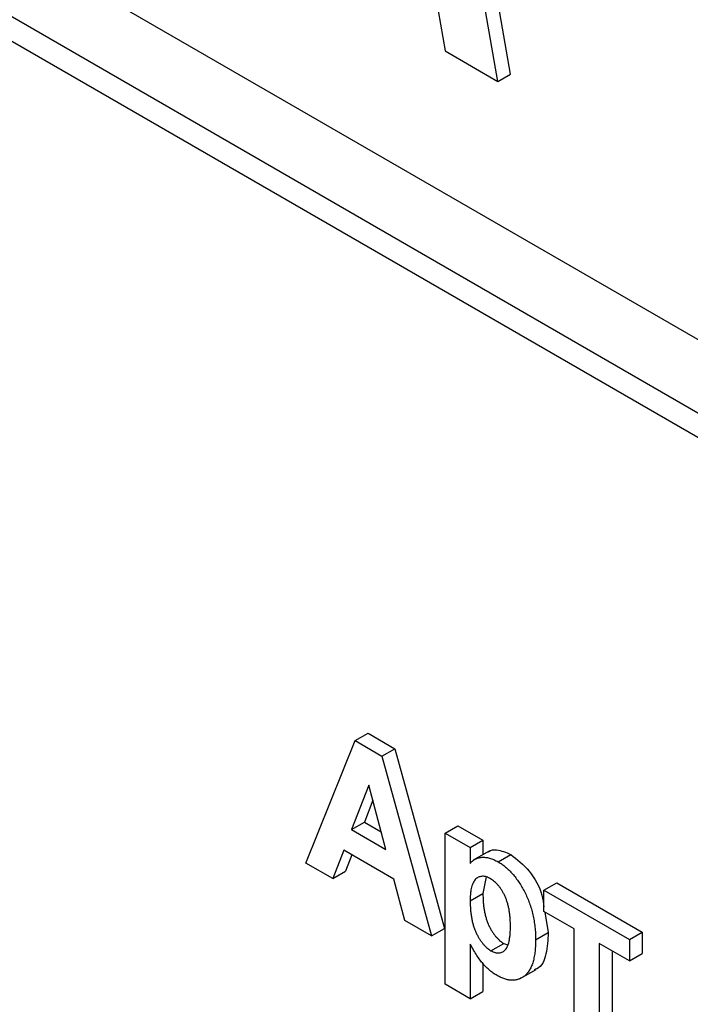
# Model space of a CAD drawing. Units: millimetres. Extents: x -45 to 936, y -3 to 370.
# Drawn here: x 350 to 361, y 150 to 166 of the extents above; entities that cross this region are included whole.
import ezdxf

# ---------------------------------------------------------------- set-up
doc = ezdxf.new("R2010")
doc.units = ezdxf.units.MM

msp = doc.modelspace()

# ---------------------------------------------------------------- linework, layer by layer
at = {"color": 7, "linetype": 'Continuous', "lineweight": 25}
for p, q in [((383.247, 148.123), (313.879, 188.169)), ((382.903, 147.097), (315.548, 185.98)), ((382.9, 146.691), (315.194, 185.776)), ((356.521, 168.975), (357.107, 165.59)), ((358.199, 165.204), (357.542, 168.997)), ((357.986, 165.082), (357.33, 168.874)), ((357.107, 165.59), (357.986, 165.082)), ((357.986, 165.082), (358.199, 165.204)), ((355.612, 154.1), (355.824, 154.223)), ((355.824, 154.223), (356.268, 153.966)), ((354.788, 152.059), (355.612, 154.1)), ((355.612, 154.1), (356.056, 153.844)), ((356.056, 153.844), (356.268, 153.966)), ((356.268, 153.966), (357.096, 150.972)), ((356.056, 153.844), (356.884, 150.849)), ((355.836, 153.358), (355.55, 152.619)), ((356.122, 152.289), (355.836, 153.358)), ((355.903, 153.106), (355.763, 152.742)), ((355.55, 152.619), (355.763, 152.742)), ((355.763, 152.742), (356.045, 152.579)), ((355.55, 152.619), (356.122, 152.289)), ((357.107, 152.559), (357.319, 152.682)), ((357.107, 152.559), (357.526, 152.318)), ((357.107, 150.043), (357.107, 152.559)), ((357.319, 152.682), (357.738, 152.44)), ((357.526, 152.318), (357.738, 152.44)), ((357.738, 152.44), (357.738, 152.2)), ((355.419, 152.276), (355.235, 151.801)), ((356.256, 151.793), (355.419, 152.276)), ((357.526, 152.318), (357.526, 152.052)), ((357.842, 152.26), (357.577, 152.107)), ((355.235, 151.801), (354.788, 152.059)), ((355.554, 152.198), (355.447, 151.924)), ((357.992, 152.081), (358.204, 152.203)), ((355.235, 151.801), (355.447, 151.924)), ((356.439, 151.106), (356.256, 151.793)), ((357.795, 151.829), (357.738, 151.552)), ((358.756, 151.608), (358.968, 151.73)), ((358.968, 151.73), (360.393, 150.908)), ((358.756, 151.608), (360.181, 150.785)), ((358.756, 151.253), (358.756, 151.608)), ((357.526, 151.429), (357.738, 151.552)), ((359.259, 150.963), (358.756, 151.253)), ((358.77, 151.245), (358.828, 150.902)), ((356.884, 150.849), (356.439, 151.106)), ((356.884, 150.849), (357.096, 150.972)), ((359.259, 149.478), (359.259, 150.963)), ((360.181, 150.785), (360.393, 150.908)), ((360.393, 150.908), (360.393, 150.553)), ((358.616, 150.779), (358.828, 150.902)), ((360.181, 150.785), (360.181, 150.43)), ((357.526, 150.71), (357.526, 149.801)), ((357.873, 150.601), (358.085, 150.723)), ((358.085, 150.723), (358.147, 150.698)), ((360.181, 150.43), (359.678, 150.721)), ((359.678, 150.721), (359.678, 149.237)), ((359.89, 150.598), (359.89, 149.359)), ((360.181, 150.43), (360.393, 150.553)), ((357.738, 150.392), (357.738, 149.923)), ((358.36, 150.135), (358.626, 150.288)), ((357.526, 149.801), (357.107, 150.043)), ((357.526, 149.801), (357.738, 149.923))]:
    msp.add_line(p, q, dxfattribs=at)
for points, knots in [([(357.818, 152.24), (357.824, 152.246), (357.863, 152.279), (357.991, 152.294), (358.124, 152.238), (358.204, 152.203)], [0, 0, 0, 0, 0.070791, 0.433318, 1, 1, 1, 1]), ([(357.526, 152.052), (357.539, 152.067), (357.564, 152.096), (357.61, 152.128), (357.662, 152.148), (357.72, 152.159), (357.783, 152.158), (357.85, 152.145), (357.92, 152.12), (357.968, 152.094), (357.992, 152.081)], [0, 0, 0, 0, 0.122318, 0.243971, 0.365926, 0.49062, 0.616243, 0.741787, 0.868738, 1, 1, 1, 1]), ([(357.992, 152.081), (358.013, 152.068), (358.056, 152.042), (358.117, 151.994), (358.177, 151.941), (358.234, 151.88), (358.288, 151.813), (358.34, 151.74), (358.389, 151.661), (358.436, 151.576), (358.479, 151.487), (358.515, 151.393), (358.547, 151.297), (358.572, 151.199), (358.592, 151.097), (358.606, 150.993), (358.615, 150.886), (358.616, 150.815), (358.616, 150.779)], [0, 0, 0, 0, 0.055567, 0.109859, 0.163156, 0.216652, 0.270766, 0.326032, 0.383091, 0.443064, 0.50463, 0.567328, 0.631589, 0.698413, 0.76828, 0.841502, 0.918642, 1, 1, 1, 1]), ([(358.204, 152.203), (358.31, 152.121), (358.521, 151.954), (358.726, 151.591), (358.748, 151.394), (358.756, 151.329)], [0, 0, 0, 0, 0.398997, 0.800109, 1, 1, 1, 1]), ([(357.866, 151.799), (357.854, 151.805), (357.831, 151.818), (357.796, 151.831), (357.763, 151.839), (357.732, 151.841), (357.702, 151.838), (357.673, 151.83), (357.647, 151.816), (357.622, 151.797), (357.599, 151.772), (357.58, 151.741), (357.563, 151.704), (357.549, 151.661), (357.539, 151.612), (357.532, 151.556), (357.527, 151.496), (357.526, 151.452), (357.526, 151.429)], [0, 0, 0, 0, 0.053613, 0.105364, 0.156406, 0.207598, 0.259118, 0.311361, 0.366329, 0.423278, 0.482877, 0.545108, 0.610111, 0.678481, 0.751367, 0.829222, 0.911818, 1, 1, 1, 1]), ([(358.197, 151.017), (358.197, 151.041), (358.196, 151.088), (358.191, 151.159), (358.184, 151.226), (358.174, 151.29), (358.161, 151.351), (358.144, 151.41), (358.125, 151.465), (358.103, 151.516), (358.078, 151.565), (358.052, 151.609), (358.025, 151.651), (357.996, 151.688), (357.965, 151.721), (357.934, 151.752), (357.9, 151.777), (357.878, 151.792), (357.866, 151.799)], [0, 0, 0, 0, 0.092268, 0.1784, 0.259214, 0.334343, 0.405093, 0.471234, 0.533119, 0.592285, 0.648717, 0.701718, 0.753243, 0.803017, 0.851476, 0.899896, 0.94929, 1, 1, 1, 1]), ([(357.526, 151.429), (357.527, 151.403), (357.528, 151.353), (357.532, 151.278), (357.539, 151.206), (357.551, 151.137), (357.564, 151.072), (357.582, 151.01), (357.602, 150.952), (357.626, 150.897), (357.652, 150.846), (357.679, 150.799), (357.708, 150.756), (357.738, 150.716), (357.77, 150.681), (357.803, 150.65), (357.838, 150.623), (357.861, 150.608), (357.873, 150.601)], [0, 0, 0, 0, 0.093332, 0.180784, 0.262097, 0.338263, 0.409416, 0.475794, 0.538385, 0.597364, 0.653293, 0.706844, 0.757275, 0.806532, 0.854517, 0.902225, 0.950833, 1, 1, 1, 1]), ([(357.738, 151.552), (357.739, 151.526), (357.74, 151.475), (357.744, 151.4), (357.751, 151.328), (357.763, 151.259), (357.777, 151.194), (357.794, 151.132), (357.815, 151.074), (357.838, 151.019), (357.864, 150.968), (357.892, 150.921), (357.92, 150.878), (357.95, 150.839), (357.982, 150.804), (358.015, 150.772), (358.05, 150.745), (358.073, 150.731), (358.085, 150.723)], [0, 0, 0, 0, 0.093332, 0.180784, 0.262097, 0.338263, 0.409416, 0.475794, 0.538385, 0.597364, 0.653293, 0.706844, 0.757275, 0.806532, 0.854517, 0.902225, 0.950833, 1, 1, 1, 1]), ([(357.873, 150.601), (357.884, 150.595), (357.907, 150.583), (357.94, 150.57), (357.971, 150.563), (358.001, 150.562), (358.029, 150.565), (358.056, 150.574), (358.082, 150.588), (358.105, 150.608), (358.127, 150.633), (358.146, 150.666), (358.162, 150.707), (358.175, 150.755), (358.185, 150.81), (358.192, 150.872), (358.196, 150.942), (358.197, 150.991), (358.197, 151.017)], [0, 0, 0, 0, 0.049471, 0.097684, 0.144766, 0.192102, 0.240115, 0.289281, 0.34079, 0.394315, 0.451938, 0.51284, 0.57897, 0.650578, 0.727971, 0.812271, 0.902437, 1, 1, 1, 1]), ([(358.616, 150.779), (358.615, 150.742), (358.614, 150.671), (358.605, 150.572), (358.591, 150.481), (358.571, 150.401), (358.544, 150.331), (358.512, 150.27), (358.474, 150.218), (358.43, 150.178), (358.382, 150.146), (358.331, 150.123), (358.278, 150.111), (358.222, 150.107), (358.163, 150.113), (358.102, 150.128), (358.039, 150.153), (357.996, 150.176), (357.974, 150.188)], [0, 0, 0, 0, 0.08164, 0.158774, 0.231763, 0.301482, 0.368471, 0.432847, 0.495248, 0.556895, 0.616729, 0.674021, 0.729383, 0.783169, 0.836551, 0.890199, 0.944286, 1, 1, 1, 1]), ([(358.828, 150.902), (358.821, 150.78), (358.807, 150.538), (358.712, 150.318), (358.609, 150.289), (358.594, 150.284)], [0, 0, 0, 0, 0.461454, 0.920534, 1, 1, 1, 1]), ([(357.974, 150.188), (357.953, 150.2), (357.912, 150.225), (357.853, 150.272), (357.796, 150.322), (357.742, 150.38), (357.689, 150.447), (357.635, 150.524), (357.58, 150.613), (357.545, 150.677), (357.526, 150.71)], [0, 0, 0, 0, 0.119466, 0.234541, 0.34708, 0.45852, 0.575257, 0.702649, 0.844308, 1, 1, 1, 1])]:
    msp.add_open_spline(points, degree=3, knots=knots, dxfattribs=at)

doc.saveas('drawing.dxf')
